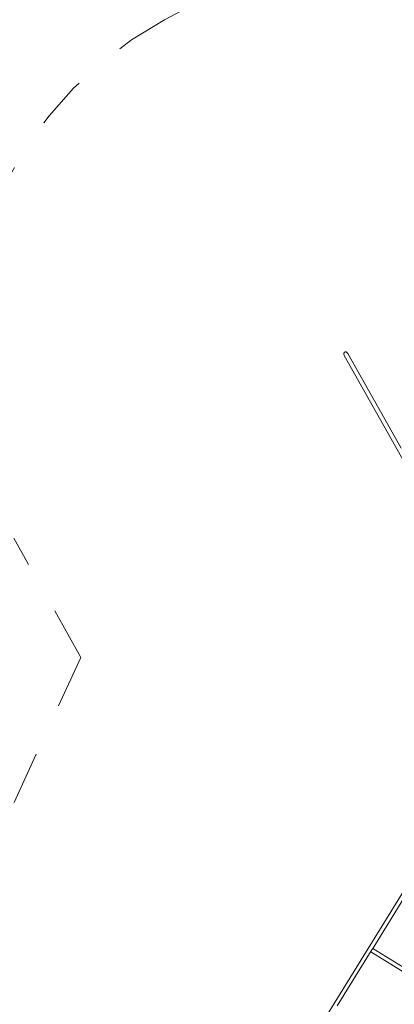
# Model space of a CAD drawing. Units: millimetres. Extents: x 281 to 381, y 150 to 239.
# Drawn here: x 318 to 326, y 190 to 209 of the extents above; entities that cross this region are included whole.
import ezdxf

# ---------------------------------------------------------------- set-up
doc = ezdxf.new("R2010")
doc.units = ezdxf.units.MM
doc.header["$MEASUREMENT"] = 0
for name, pattern in [('AI-Linetype-21', [2.116667, 1.058333, -1.058333]), ('AI-Linetype-22', [2.116667, 1.058333, -1.058333]), ('AI-Linetype-23', [2.116667, 1.058333, -1.058333]), ('AI-Linetype-24', [2.116667, 1.058333, -1.058333])]:
    doc.linetypes.add(name, pattern=pattern)
doc.layers.add('Ebene 1', color=7, linetype='Continuous', lineweight=0)

# ---------------------------------------------------------------- blocks, each defined once
blk = doc.blocks.new('Block_0')
at = {"layer": 'Ebene 1', "color": 250, "lineweight": 9}
for p, q in [((324.677, 202.789), (326.242, 200.008)), ((325.807, 200.945), (324.747, 202.828)), ((326.636, 193.416), (316.786, 177.526)), ((325.236, 191.005), (325.914, 192.099)), ((324.537, 189.877), (325.215, 190.971)), ((325.203, 190.951), (326.967, 189.858)), ((325.219, 190.988), (325.221, 190.992)), ((327.009, 189.926), (325.245, 191.019))]:
    blk.add_line(p, q, dxfattribs=at)
for points in [[(324.677, 202.789), (324.675, 202.794), (324.669, 202.815), (324.669, 202.825), (324.671, 202.835), (324.674, 202.843), (324.679, 202.85), (324.686, 202.855), (324.694, 202.858), (324.703, 202.859), (324.712, 202.858), (324.721, 202.855), (324.729, 202.849), (324.744, 202.833), (324.747, 202.828)], [(325.221, 190.992), (325.218, 190.979), (325.215, 190.971), (325.215, 190.971), (325.215, 190.971)], [(325.236, 191.006), (325.236, 191.006), (325.236, 191.005), (325.231, 190.999), (325.221, 190.992)]]:
    blk.add_lwpolyline(points, dxfattribs=at)
blk = doc.blocks.new('Block_1')
at = {"layer": 'Ebene 1', "color": 250, "linetype": 'AI-Linetype-21', "lineweight": 18}
blk.add_line((321.106, 209.446), (325.562, 211.836), dxfattribs=at)
at = {"layer": 'Ebene 1', "color": 250, "linetype": 'AI-Linetype-23', "lineweight": 18}
blk.add_line((319.444, 196.796), (318.114, 199.16), dxfattribs=at)
at = {"layer": 'Ebene 1', "color": 250, "linetype": 'AI-Linetype-24', "lineweight": 18}
blk.add_line((319.444, 196.796), (318.104, 193.886), dxfattribs=at)
at = {"layer": 'Ebene 1', "color": 250, "linetype": 'AI-Linetype-22', "lineweight": 18}
blk.add_open_spline([(321.106, 209.446), (317.456, 207.488), (316.084, 202.942), (318.042, 199.292), (318.065, 199.247), (318.089, 199.204), (318.114, 199.16)], degree=3, knots=[0, 0, 0, 0, 1, 1, 1, 2, 2, 2, 2], dxfattribs=at)

msp = doc.modelspace()

# ---------------------------------------------------------------- block references
at = {"layer": 'Ebene 1'}
for name in ['Block_1', 'Block_0']:
    msp.add_blockref(name, (0, 0), dxfattribs=at)

doc.saveas('drawing.dxf')
